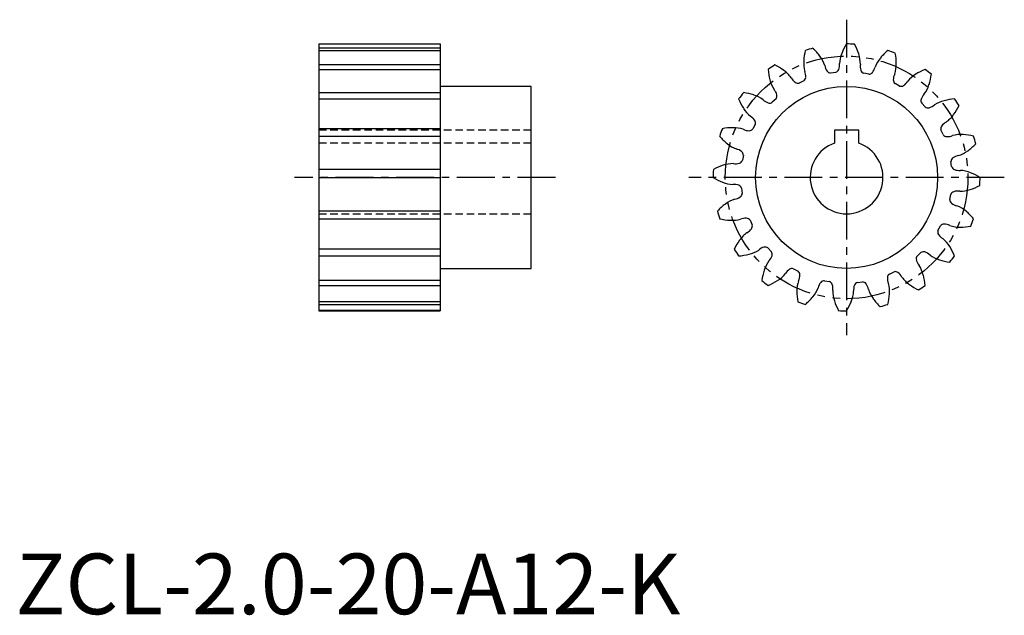
# Model space of a CAD drawing. Extents: x 1 to 163, y 0 to 98.
import ezdxf

# ---------------------------------------------------------------- set-up
doc = ezdxf.new("R2010")
doc.units = 0
doc.header["$LTSCALE"] = 5
doc.header["$MEASUREMENT"] = 0
for name, pattern in [('CENTER', [2, 1.25, -0.25, 0.25, -0.25]), ('HIDDEN', [0.375, 0.25, -0.125]), ('PHANTOM', [2.5, 1.25, -0.25, 0.25, -0.25, 0.25, -0.25])]:
    doc.linetypes.add(name, pattern=pattern)
doc.layers.get('0').update_dxf_attribs({"linetype": 'CONTINUOUS'})
for name, color, linetype in [('1', 1, 'CENTER'), ('2', 2, 'HIDDEN'), ('3', 3, 'CONTINUOUS'), ('5', 3, 'PHANTOM')]:
    doc.layers.add(name, color=color, linetype=linetype)
doc.styles.add('Standard1', font='arial.ttf')

msp = doc.modelspace()

# ---------------------------------------------------------------- linework, layer by layer
for p, q in [((50, 94), (70, 94)), ((50, 94), (50, 50)), ((70, 94), (70, 50)), ((135.22, 89.32), (134.37, 89.21)), ((129.95, 87.92), (129.18, 87.56)), ((140.66, 89.02), (139.82, 89.18)), ((85, 87), (70, 87)), ((85, 57), (85, 87)), ((145.74, 87.06), (144.99, 87.47)), ((125.38, 84.96), (124.75, 84.38)), ((149.96, 83.62), (149.38, 84.25)), ((121.94, 80.74), (121.53, 79.99)), ((135, 79.8), (135, 77.66)), ((139, 79.8), (135, 79.8)), ((139, 77.66), (139, 79.8)), ((152.92, 79.05), (152.56, 79.82)), ((119.98, 75.66), (119.82, 74.82)), ((154.32, 73.78), (154.21, 74.63)), ((119.68, 70.22), (119.79, 69.37)), ((154.02, 68.34), (154.18, 69.18)), ((121.08, 64.95), (121.44, 64.18)), ((152.06, 63.26), (152.47, 64.01)), ((124.04, 60.38), (124.62, 59.75)), ((148.62, 59.04), (149.25, 59.62)), ((70, 57), (85, 57)), ((128.26, 56.94), (129.01, 56.53)), ((144.05, 56.08), (144.82, 56.44)), ((133.34, 54.98), (134.18, 54.82)), ((138.78, 54.68), (139.63, 54.79)), ((50, 50), (70, 50))]:
    msp.add_line(p, q)
msp.add_circle((137, 72), 15)
for centre, radius, start, end in [((139.83, 90.61), 9.91, 166.4662, 176.5383), ((137, 72), 22, 104.5794, 108), ((124.6, 86.15), 9.91, 36.0718, 46.1434), ((145.44, 88.82), 9.91, 148.4662, 158.5383), ((137, 72), 22, 86.5794, 90), ((129.58, 89.29), 9.91, 18.0718, 28.1434), ((150.23, 85.39), 9.91, 130.4662, 140.5383), ((137, 72), 22, 68.5794, 72), ((135.15, 90.8), 5.22, 175.5734, 194.6539), ((128.44, 88.84), 5.22, 17.9052, 36.99), ((141.05, 90.45), 5.22, 157.5734, 176.6539), ((134.06, 90.66), 5.22, 359.9052, 18.99), ((146.55, 88.3), 5.22, 139.5734, 158.6539), ((135.28, 90.74), 9.91, 0.0718, 10.1434), ((137, 72), 22, 122.5794, 126), ((133.94, 90.57), 9.91, 184.4662, 194.5383), ((120.83, 81.62), 9.91, 54.0718, 64.1434), ((123.65, 85.37), 5.22, 35.9052, 54.99), ((128.19, 88.64), 2.09, 356.2856, 23.8607), ((135.47, 90.77), 2.09, 188.7854, 216.3468), ((134.4, 89.97), 0.757, 215.7008, 267.5659), ((135, 90.05), 0.757, 286.8975, 338.7739), ((133.76, 90.54), 2.09, 338.2856, 5.8607), ((141.34, 90.32), 2.09, 170.7854, 198.3468), ((140.08, 89.89), 0.757, 197.7008, 249.5659), ((140.67, 89.78), 0.757, 268.8975, 320.7739), ((139.65, 90.64), 2.09, 320.2856, 347.8607), ((139.97, 90.66), 5.22, 341.9052, 0.99), ((153.72, 80.64), 9.91, 112.4662, 122.5383), ((137, 72), 22, 50.5794, 54), ((129.43, 89.31), 5.22, 193.5734, 212.6539), ((129.75, 89.37), 2.09, 206.7854, 234.3468), ((128.97, 88.29), 0.757, 233.7008, 285.5659), ((129.52, 88.54), 0.757, 304.8975, 356.7739), ((146.79, 88.08), 2.09, 152.7854, 180.3468), ((145.46, 88.07), 0.757, 179.7008, 231.5659), ((145.28, 88.91), 2.09, 302.2856, 329.8607), ((151.12, 84.55), 5.22, 121.5734, 140.6539), ((141.16, 90.35), 9.91, 342.0718, 352.1434), ((123.48, 85.1), 2.09, 14.2856, 41.8607), ((145.98, 87.78), 0.757, 250.8975, 302.7739), ((145.59, 88.83), 5.22, 323.9052, 342.99), ((137, 72), 22, 140.5794, 144), ((128.36, 88.72), 9.91, 202.4662, 212.5383), ((118.65, 76.16), 9.91, 72.0718, 82.1434), ((120.17, 80.59), 5.22, 53.9052, 72.99), ((124.73, 86.28), 2.09, 224.7854, 252.3468), ((124.77, 85.42), 0.757, 322.8975, 14.7739), ((150.01, 84.67), 0.757, 161.7008, 213.5659), ((151.28, 84.27), 2.09, 134.7854, 162.3468), ((154.31, 79.57), 5.22, 103.5734, 122.6539), ((155.57, 75.06), 9.91, 94.4662, 104.5383), ((137, 72), 22, 32.5794, 36), ((124.45, 86.12), 5.22, 211.5734, 230.6539), ((124.33, 85.01), 0.757, 251.7008, 303.5659), ((150.42, 84.23), 0.757, 232.8975, 284.7739), ((150.1, 85.52), 2.09, 284.2856, 311.8607), ((146.62, 88.17), 9.91, 324.0718, 334.1434), ((120.09, 80.28), 2.09, 32.2856, 59.8607), ((121.22, 80.98), 0.757, 340.8975, 32.7739), ((150.37, 85.35), 5.22, 305.9052, 324.99), ((137, 72), 22, 158.5794, 162), ((118.26, 70.28), 9.91, 90.0718, 100.1434), ((118.34, 74.97), 5.22, 71.9052, 90.99), ((120.92, 81.79), 2.09, 242.7854, 270.3468), ((120.93, 80.46), 0.757, 269.7008, 321.5659), ((153.29, 80.03), 0.757, 143.7008, 195.5659), ((154.37, 79.25), 2.09, 116.7854, 144.3468), ((123.61, 85.23), 9.91, 220.4662, 230.5383), ((153.54, 79.48), 0.757, 214.8975, 266.7739), ((153.64, 80.81), 2.09, 266.2856, 293.8607), ((155.8, 73.85), 5.22, 85.5734, 104.6539), ((155.61, 69.17), 9.91, 76.4662, 86.5383), ((137, 72), 22, 14.5794, 18), ((120.7, 81.55), 5.22, 229.5734, 248.6539), ((118.36, 74.65), 2.09, 50.2856, 77.8607), ((137, 72), 6, 109.4712, 70.5288), ((153.84, 80.56), 5.22, 287.9052, 306.99), ((151.15, 84.4), 9.91, 306.0718, 316.1434), ((119.11, 75.08), 0.757, 287.7008, 339.5659), ((119.22, 75.67), 0.757, 358.8975, 50.7739), ((154.97, 74.6), 0.757, 125.7008, 177.5659), ((155.77, 73.53), 2.09, 98.7854, 126.3468), ((137, 72), 22, 176.5794, 180), ((119.71, 64.58), 9.91, 108.0718, 118.1434), ((118.34, 69.06), 5.22, 89.9052, 108.99), ((118.68, 76.34), 2.09, 260.7854, 288.3468), ((155.05, 74), 0.757, 196.8975, 248.7739), ((155.54, 75.24), 2.09, 248.2856, 275.8607), ((155.45, 67.95), 5.22, 67.5734, 86.6539), ((120.18, 80.44), 9.91, 238.4662, 248.5383), ((153.82, 63.56), 9.91, 58.4662, 68.5383), ((137, 72), 22, 356.5794, 0), ((118.55, 76.05), 5.22, 247.5734, 266.6539), ((118.46, 68.76), 2.09, 68.2856, 95.8607), ((118.95, 70), 0.757, 16.8975, 68.7739), ((155.66, 74.94), 5.22, 269.9052, 288.99), ((154.29, 79.42), 9.91, 288.0718, 298.1434), ((120.16, 63.44), 5.22, 107.9052, 126.99), ((118.23, 70.47), 2.09, 278.7854, 306.3468), ((119.03, 69.4), 0.757, 305.7008, 357.5659), ((154.78, 68.33), 0.757, 178.8975, 230.7739), ((154.89, 68.92), 0.757, 107.7008, 159.5659), ((155.32, 67.66), 2.09, 80.7854, 108.3468), ((122.85, 59.6), 9.91, 126.0718, 136.1434), ((155.64, 69.35), 2.09, 230.2856, 257.8607), ((153.3, 62.45), 5.22, 49.5734, 68.6539), ((137, 72), 22, 194.5794, 198), ((118.39, 74.83), 9.91, 256.4662, 266.5383), ((118.2, 70.15), 5.22, 265.5734, 284.6539), ((120.36, 63.19), 2.09, 86.2856, 113.8607), ((120.46, 64.52), 0.757, 34.8975, 86.7739), ((150.39, 58.77), 9.91, 40.4662, 50.5383), ((137, 72), 22, 338.5794, 342), ((119.63, 64.75), 2.09, 296.7854, 324.3468), ((120.71, 63.97), 0.757, 323.7008, 15.5659), ((153.07, 63.54), 0.757, 89.7008, 141.5659), ((153.08, 62.21), 2.09, 62.7854, 90.3468), ((155.66, 69.03), 5.22, 251.9052, 270.99), ((155.74, 73.72), 9.91, 270.0718, 280.1434), ((123.63, 58.65), 5.22, 125.9052, 144.99), ((152.78, 63.02), 0.757, 160.8975, 212.7739), ((153.91, 63.72), 2.09, 212.2856, 239.8607), ((149.55, 57.88), 5.22, 31.5734, 50.6539), ((127.38, 55.83), 9.91, 144.0718, 154.1434), ((137, 72), 22, 212.5794, 216), ((123.9, 58.48), 2.09, 104.2856, 131.8607), ((123.58, 59.77), 0.757, 52.8975, 104.7739), ((145.64, 55.28), 9.91, 22.4662, 32.5383), ((118.43, 68.94), 9.91, 274.4662, 284.5383), ((119.69, 64.43), 5.22, 283.5734, 302.6539), ((122.72, 59.73), 2.09, 314.7854, 342.3468), ((123.99, 59.33), 0.757, 341.7008, 33.5659), ((149.23, 58.58), 0.757, 142.8975, 194.7739), ((149.67, 58.99), 0.757, 71.7008, 123.5659), ((149.27, 57.72), 2.09, 44.7854, 72.3468), ((153.83, 63.41), 5.22, 233.9052, 252.99), ((137, 72), 22, 320.5794, 324), ((128.41, 55.17), 5.22, 143.9052, 162.99), ((128.72, 55.09), 2.09, 122.2856, 149.8607), ((128.02, 56.22), 0.757, 70.8975, 122.7739), ((150.52, 58.9), 2.09, 194.2856, 221.8607), ((144.57, 54.69), 5.22, 13.5734, 32.6539), ((155.35, 67.84), 9.91, 252.0718, 262.1434), ((132.84, 53.65), 9.91, 162.0718, 172.1434), ((122.88, 59.45), 5.22, 301.5734, 320.6539), ((128.54, 55.93), 0.757, 359.7008, 51.5659), ((127.21, 55.92), 2.09, 332.7854, 0.3468), ((145.81, 55.36), 2.09, 176.2856, 203.8607), ((144.48, 55.46), 0.757, 124.8975, 176.7739), ((145.03, 55.71), 0.757, 53.7008, 105.5659), ((144.25, 54.63), 2.09, 26.7854, 54.3468), ((150.35, 58.63), 5.22, 215.9052, 234.99), ((140.06, 53.43), 9.91, 4.4662, 14.5383), ((137, 72), 22, 230.5794, 234), ((120.28, 63.36), 9.91, 292.4662, 302.5383), ((134.03, 53.34), 5.22, 161.9052, 180.99), ((127.45, 55.7), 5.22, 319.5734, 338.6539), ((134.35, 53.36), 2.09, 140.2856, 167.8607), ((133.33, 54.22), 0.757, 88.8975, 140.7739), ((133.92, 54.11), 0.757, 17.7008, 69.5659), ((132.66, 53.68), 2.09, 350.7854, 18.3468), ((140.24, 53.46), 2.09, 158.2856, 185.8607), ((139, 53.95), 0.757, 106.8975, 158.7739), ((139.6, 54.03), 0.757, 35.7008, 87.5659), ((138.53, 53.23), 2.09, 8.7854, 36.3468), ((138.85, 53.2), 5.22, 355.5734, 14.6539), ((153.17, 62.38), 9.91, 234.0718, 244.1434), ((137, 72), 22, 302.5794, 306), ((138.72, 53.26), 9.91, 180.0718, 190.1434), ((123.77, 58.61), 9.91, 310.4662, 320.5383), ((139.94, 53.34), 5.22, 179.9052, 198.99), ((132.95, 53.55), 5.22, 337.5734, 356.6539), ((145.56, 55.16), 5.22, 197.9052, 216.99), ((149.4, 57.85), 9.91, 216.0718, 226.1434), ((134.17, 53.39), 9.91, 346.4662, 356.5383), ((137, 72), 22, 248.5794, 252), ((144.42, 54.71), 9.91, 198.0718, 208.1434), ((128.56, 55.18), 9.91, 328.4662, 338.5383), ((137, 72), 22, 284.5794, 288), ((137, 72), 22, 266.5794, 270)]:
    msp.add_arc(centre, radius, start, end)
at = {"layer": '1'}
for p, q in [((137, 98), (137, 46)), ((89, 72), (46, 72)), ((163, 72), (111, 72))]:
    msp.add_line(p, q, dxfattribs=at)
at = {"layer": '2'}
for p, q in [((85, 79.8), (50, 79.8)), ((85, 77.66), (50, 77.66)), ((50, 66), (85, 66))]:
    msp.add_line(p, q, dxfattribs=at)
at = {"layer": '3'}
for p, q in [((70, 93.29), (50, 93.29)), ((50, 92.92), (70, 92.92)), ((70, 90.54), (50, 90.54)), ((50, 89.8), (70, 89.8)), ((70, 85.97), (50, 85.97)), ((50, 84.93), (70, 84.93)), ((70, 80.03), (50, 80.03)), ((50, 78.8), (70, 78.8)), ((70, 73.31), (50, 73.31)), ((50, 72), (70, 72)), ((70, 66.46), (50, 66.46)), ((50, 65.2), (70, 65.2)), ((70, 60.15), (50, 60.15)), ((50, 59.07), (70, 59.07)), ((70, 55), (50, 55)), ((50, 54.2), (70, 54.2)), ((70, 51.52), (50, 51.52)), ((50, 51.08), (70, 51.08)), ((70, 50.04), (50, 50.04))]:
    msp.add_line(p, q, dxfattribs=at)
at = {"layer": '5'}
msp.add_circle((137, 72), 20, dxfattribs=at)

# ---------------------------------------------------------------- texts
at = {"color": 3, "style": 'Standard1'}
msp.add_text('ZCL-2.0-20-A12-K', height=10, dxfattribs=at).set_placement((0, 0))

doc.saveas('drawing.dxf')
